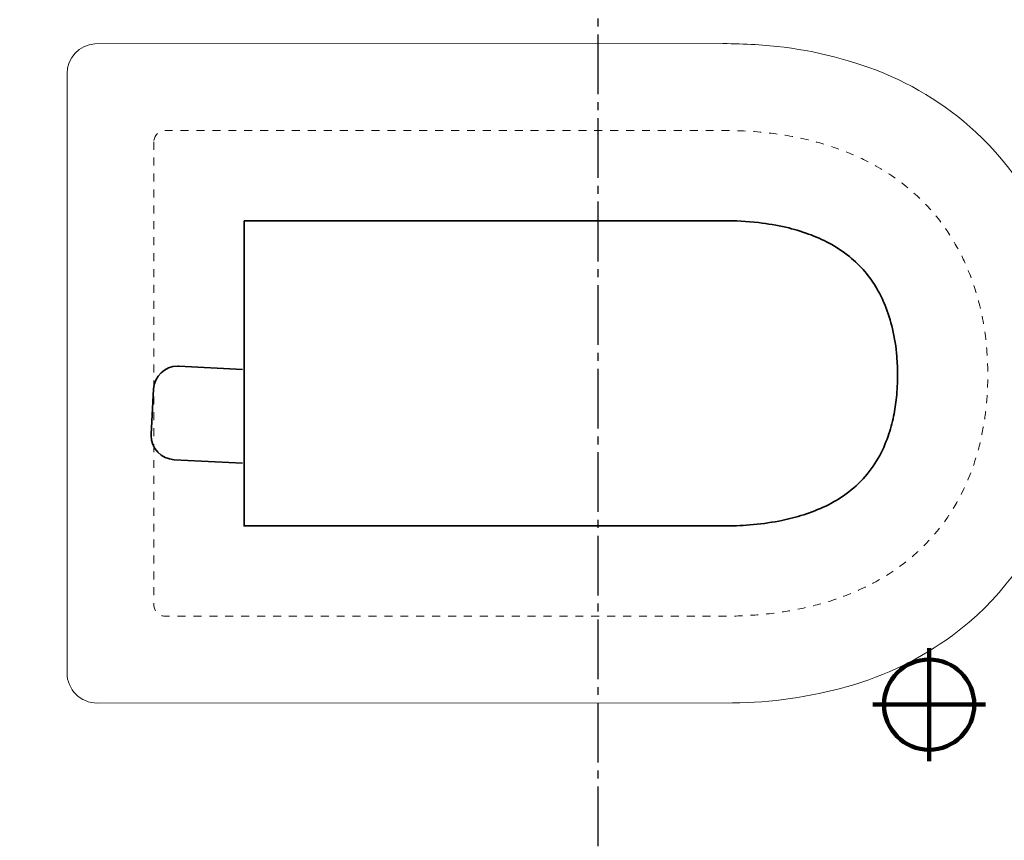
# Model space of a CAD drawing. Units: millimetres. Extents: x -1161 to -741, y 1371 to 1668.
# Drawn here: x -1002 to -915, y 1522 to 1595 of the extents above; entities that cross this region are included whole.
import ezdxf

# ---------------------------------------------------------------- set-up
doc = ezdxf.new("R2010")
doc.units = ezdxf.units.MM
doc.header["$MEASUREMENT"] = 0
for name, pattern in [('AI-Linetype-1', [1.411111, 0.705556, -0.705556]), ('AI-Linetype-2', [1.411111, 0.705556, -0.705556]), ('AI-Linetype-4', [7.408333, 5.291667, -0.705556, 0.705556, -0.705556])]:
    doc.linetypes.add(name, pattern=pattern)
for name, color, linetype, lineweight in [('bottom', 7, 'Continuous', 0), ('cut(穴あり)', 7, 'Continuous', 0), ('H200ガイド', 7, 'Continuous', 0), ('top', 7, 'Continuous', 0), ('切り欠き', 7, 'Continuous', 0), ('電源穴', 7, 'Continuous', 0)]:
    doc.layers.add(name, color=color, linetype=linetype, lineweight=lineweight)

msp = doc.modelspace()

# ---------------------------------------------------------------- linework, layer by layer
at = {"layer": 'bottom', "color": 254, "linetype": 'AI-Linetype-2', "lineweight": 18}
msp.add_open_spline([(-1025.257, 1411.301), (-1025.257, 1411.301), (-1025.257, 1411.301), (-1025.256, 1411.301), (-1025.256, 1411.301), (-931.672, 1411.301), (-931.672, 1411.301), (-931.631, 1411.301), (-931.592, 1411.301), (-931.551, 1411.301), (-928.227, 1411.301), (-925.058, 1411.471), (-921.754, 1411.828), (-919.141, 1412.112), (-916.664, 1412.504), (-914.091, 1413.038), (-911.478, 1413.583), (-909.015, 1414.239), (-906.477, 1415.066), (-903.901, 1415.908), (-901.495, 1416.861), (-899.042, 1418.012), (-896.275, 1419.314), (-893.729, 1420.756), (-891.19, 1422.461), (-888.517, 1424.26), (-886.114, 1426.194), (-883.786, 1428.422), (-879.689, 1432.349), (-876.354, 1436.707), (-873.635, 1441.688), (-872.116, 1444.467), (-870.881, 1447.235), (-869.829, 1450.222), (-868.918, 1452.802), (-868.209, 1455.318), (-867.64, 1457.994), (-867.056, 1460.728), (-866.656, 1463.37), (-866.406, 1466.155), (-866.199, 1468.431), (-866.101, 1470.608), (-866.101, 1472.893), (-866.101, 1473.111), (-866.101, 1473.319), (-866.103, 1473.536), (-866.16, 1479.031), (-866.936, 1484.272), (-868.472, 1489.547), (-870.486, 1496.482), (-873.593, 1502.773), (-877.877, 1508.587), (-879.5, 1510.789), (-881.193, 1512.782), (-883.102, 1514.74), (-884.847, 1516.528), (-886.623, 1518.123), (-888.587, 1519.668), (-889.543, 1520.417), (-890.477, 1521.101), (-891.48, 1521.786), (-891.752, 1521.971), (-891.917, 1522.283), (-891.917, 1522.612), (-891.917, 1522.927), (-891.766, 1523.227), (-891.512, 1523.415), (-887.524, 1526.373), (-884.116, 1529.743), (-881.114, 1533.698), (-878.824, 1536.711), (-876.945, 1539.82), (-875.34, 1543.247), (-874.034, 1546.03), (-873.01, 1548.789), (-872.183, 1551.75), (-871.457, 1554.338), (-870.936, 1556.854), (-870.573, 1559.517), (-870.241, 1561.939), (-870.059, 1564.267), (-870.012, 1566.712), (-870.002, 1567.176), (-869.997, 1567.619), (-869.997, 1568.084), (-869.997, 1571.141), (-870.197, 1574.056), (-870.614, 1577.084), (-871.027, 1580.065), (-871.629, 1582.878), (-872.473, 1585.766), (-873.339, 1588.72), (-874.392, 1591.471), (-875.72, 1594.248), (-877.331, 1597.61), (-879.198, 1600.661), (-881.46, 1603.624), (-884.286, 1607.322), (-887.44, 1610.505), (-891.111, 1613.365), (-893.577, 1615.289), (-896.079, 1616.932), (-898.825, 1618.431), (-901.205, 1619.732), (-903.557, 1620.825), (-906.087, 1621.804), (-908.601, 1622.78), (-911.054, 1623.567), (-913.667, 1624.238), (-916.245, 1624.901), (-918.736, 1625.404), (-921.369, 1625.791), (-923.93, 1626.171), (-926.388, 1626.419), (-928.973, 1626.561), (-930.684, 1626.656), (-932.318, 1626.701), (-934.032, 1626.701), (-934.045, 1626.701), (-934.058, 1626.701), (-934.071, 1626.701), (-934.071, 1626.701), (-1025.256, 1626.701), (-1025.256, 1626.701), (-1025.256, 1626.701), (-1025.257, 1626.701), (-1025.257, 1626.701), (-1030.982, 1626.701), (-1035.623, 1622.06), (-1035.623, 1616.335), (-1035.623, 1616.335), (-1035.623, 1616.335), (-1035.623, 1616.334), (-1035.623, 1616.334), (-1035.623, 1421.668), (-1035.623, 1421.668), (-1035.623, 1421.668), (-1035.623, 1421.667), (-1035.623, 1421.667), (-1035.623, 1415.942), (-1030.982, 1411.301), (-1025.257, 1411.301)], degree=3, knots=[0, 0, 0, 0, 1, 1, 1, 2, 2, 2, 3, 3, 3, 4, 4, 4, 5, 5, 5, 6, 6, 6, 7, 7, 7, 8, 8, 8, 9, 9, 9, 10, 10, 10, 11, 11, 11, 12, 12, 12, 13, 13, 13, 14, 14, 14, 15, 15, 15, 16, 16, 16, 17, 17, 17, 18, 18, 18, 19, 19, 19, 20, 20, 20, 21, 21, 21, 22, 22, 22, 23, 23, 23, 24, 24, 24, 25, 25, 25, 26, 26, 26, 27, 27, 27, 28, 28, 28, 29, 29, 29, 30, 30, 30, 31, 31, 31, 32, 32, 32, 33, 33, 33, 34, 34, 34, 35, 35, 35, 36, 36, 36, 37, 37, 37, 38, 38, 38, 39, 39, 39, 40, 40, 40, 41, 41, 41, 42, 42, 42, 43, 43, 43, 44, 44, 44, 45, 45, 45, 46, 46, 46, 47, 47, 47, 47], dxfattribs=at)
at = {"layer": 'bottom', "color": 254, "linetype": 'AI-Linetype-1', "lineweight": 18}
msp.add_open_spline([(-990.239, 1583.914), (-990.239, 1584.466), (-989.791, 1584.914), (-989.239, 1584.914), (-989.239, 1584.914), (-939.789, 1584.914), (-939.789, 1584.914), (-939.763, 1584.914), (-939.739, 1584.914), (-939.713, 1584.914), (-938.351, 1584.914), (-937.053, 1584.841), (-935.7, 1584.688), (-934.573, 1584.56), (-933.505, 1584.377), (-932.399, 1584.124), (-931.385, 1583.89), (-930.431, 1583.609), (-929.452, 1583.255), (-928.453, 1582.892), (-927.524, 1582.479), (-926.586, 1581.98), (-925.484, 1581.391), (-924.486, 1580.731), (-923.514, 1579.947), (-921.741, 1578.509), (-920.301, 1576.82), (-919.162, 1574.842), (-918.705, 1574.051), (-918.321, 1573.266), (-917.978, 1572.419), (-917.538, 1571.339), (-917.202, 1570.275), (-916.939, 1569.139), (-916.658, 1567.93), (-916.475, 1566.757), (-916.377, 1565.519), (-916.312, 1564.745), (-916.282, 1564.004), (-916.282, 1563.227), (-916.282, 1562.277), (-916.328, 1561.371), (-916.423, 1560.426), (-916.509, 1559.594), (-916.629, 1558.805), (-916.796, 1557.986), (-916.993, 1557.023), (-917.241, 1556.117), (-917.561, 1555.187), (-917.956, 1554.045), (-918.431, 1552.989), (-919.025, 1551.936), (-920.404, 1549.499), (-922.27, 1547.474), (-924.586, 1545.902), (-925.543, 1545.25), (-926.508, 1544.707), (-927.561, 1544.227), (-928.545, 1543.776), (-929.512, 1543.412), (-930.548, 1543.101), (-931.472, 1542.822), (-932.368, 1542.602), (-933.317, 1542.423), (-934.473, 1542.203), (-935.587, 1542.054), (-936.76, 1541.962), (-937.763, 1541.882), (-938.721, 1541.844), (-939.726, 1541.844), (-939.747, 1541.844), (-939.767, 1541.844), (-939.788, 1541.844), (-939.788, 1541.844), (-989.239, 1541.844), (-989.239, 1541.844), (-989.791, 1541.844), (-990.239, 1542.292), (-990.239, 1542.844), (-990.239, 1542.844), (-990.239, 1583.914), (-990.239, 1583.914)], degree=3, knots=[0, 0, 0, 0, 1, 1, 1, 2, 2, 2, 3, 3, 3, 4, 4, 4, 5, 5, 5, 6, 6, 6, 7, 7, 7, 8, 8, 8, 9, 9, 9, 10, 10, 10, 11, 11, 11, 12, 12, 12, 13, 13, 13, 14, 14, 14, 15, 15, 15, 16, 16, 16, 17, 17, 17, 18, 18, 18, 19, 19, 19, 20, 20, 20, 21, 21, 21, 22, 22, 22, 23, 23, 23, 24, 24, 24, 25, 25, 25, 26, 26, 26, 27, 27, 27, 27], dxfattribs=at)
at = {"layer": 'cut(穴あり)', "color": 7, "lineweight": 35}
for points, knots in [([(-1025.257, 1403.301), (-1025.257, 1403.301), (-1025.256, 1403.301), (-1025.256, 1403.301), (-1025.256, 1403.301), (-1023.897, 1403.301), (-1023.897, 1403.301), (-1021.719, 1403.301), (-1019.678, 1402.091), (-1018.633, 1400.181), (-1017.501, 1398.112), (-1015.29, 1396.801), (-1012.931, 1396.801), (-1010.572, 1396.801), (-1008.361, 1398.112), (-1007.229, 1400.181), (-1006.183, 1402.091), (-1004.143, 1403.301), (-1001.965, 1403.301), (-1001.965, 1403.301), (-931.677, 1403.301), (-931.677, 1403.301), (-931.634, 1403.301), (-931.593, 1403.301), (-931.551, 1403.301), (-927.934, 1403.301), (-924.487, 1403.486), (-920.891, 1403.874), (-918.017, 1404.187), (-915.292, 1404.618), (-912.461, 1405.206), (-909.555, 1405.812), (-906.817, 1406.541), (-903.995, 1407.461), (-901.101, 1408.406), (-898.397, 1409.478), (-895.641, 1410.771), (-892.499, 1412.249), (-889.609, 1413.886), (-886.727, 1415.822), (-886.615, 1415.897), (-886.509, 1415.969), (-886.398, 1416.045), (-885.395, 1416.728), (-884.231, 1417.088), (-883.017, 1417.088), (-882.224, 1417.088), (-881.464, 1416.937), (-880.73, 1416.635), (-879.935, 1416.307), (-879.112, 1416.144), (-878.253, 1416.144), (-874.663, 1416.144), (-871.753, 1419.054), (-871.753, 1422.644), (-871.753, 1423.412), (-871.882, 1424.146), (-872.145, 1424.868), (-872.387, 1425.533), (-872.507, 1426.211), (-872.507, 1426.92), (-872.507, 1428.216), (-872.095, 1429.459), (-871.322, 1430.499), (-869.557, 1432.874), (-868.032, 1435.255), (-866.615, 1437.852), (-864.886, 1441.014), (-863.482, 1444.163), (-862.285, 1447.562), (-861.258, 1450.471), (-860.458, 1453.308), (-859.816, 1456.325), (-859.164, 1459.378), (-858.718, 1462.326), (-858.439, 1465.435), (-858.21, 1467.954), (-858.101, 1470.364), (-858.101, 1472.893), (-858.101, 1473.137), (-858.102, 1473.369), (-858.104, 1473.612), (-858.167, 1479.847), (-859.047, 1485.795), (-860.79, 1491.781), (-863.07, 1499.632), (-866.588, 1506.753), (-871.437, 1513.334), (-873.282, 1515.836), (-875.206, 1518.101), (-877.376, 1520.327), (-878.232, 1521.204), (-879.072, 1522.017), (-879.977, 1522.845), (-878.071, 1524.76), (-876.377, 1526.708), (-874.743, 1528.859), (-872.107, 1532.328), (-869.944, 1535.907), (-868.096, 1539.852), (-866.6, 1543.041), (-865.427, 1546.202), (-864.479, 1549.594), (-863.653, 1552.54), (-863.06, 1555.403), (-862.647, 1558.433), (-862.272, 1561.166), (-862.067, 1563.793), (-862.013, 1566.55), (-862.003, 1567.07), (-861.997, 1567.565), (-861.997, 1568.084), (-861.997, 1571.513), (-862.221, 1574.782), (-862.689, 1578.179), (-863.157, 1581.555), (-863.839, 1584.742), (-864.795, 1588.014), (-865.784, 1591.388), (-866.987, 1594.53), (-868.504, 1597.702), (-869.545, 1599.875), (-870.657, 1601.889), (-871.941, 1603.928), (-872.548, 1604.892), (-872.864, 1605.986), (-872.864, 1607.125), (-872.864, 1607.987), (-872.686, 1608.813), (-872.33, 1609.599), (-871.946, 1610.449), (-871.753, 1611.344), (-871.753, 1612.278), (-871.753, 1615.867), (-874.663, 1618.778), (-878.253, 1618.778), (-878.954, 1618.778), (-879.625, 1618.67), (-880.291, 1618.45), (-880.906, 1618.247), (-881.525, 1618.147), (-882.172, 1618.147), (-883.527, 1618.147), (-884.826, 1618.598), (-885.889, 1619.437), (-885.992, 1619.518), (-886.089, 1619.595), (-886.192, 1619.675), (-889.005, 1621.869), (-891.858, 1623.742), (-894.989, 1625.451), (-897.679, 1626.922), (-900.337, 1628.157), (-903.196, 1629.263), (-906.009, 1630.355), (-908.753, 1631.236), (-911.676, 1631.986), (-914.529, 1632.72), (-917.286, 1633.277), (-920.201, 1633.706), (-923.007, 1634.121), (-925.699, 1634.393), (-928.532, 1634.548), (-930.392, 1634.652), (-932.168, 1634.701), (-934.032, 1634.701), (-934.045, 1634.701), (-934.059, 1634.701), (-934.073, 1634.701), (-934.073, 1634.701), (-1001.965, 1634.701), (-1001.965, 1634.701), (-1004.143, 1634.701), (-1006.183, 1635.911), (-1007.229, 1637.821), (-1008.361, 1639.891), (-1010.572, 1641.201), (-1012.931, 1641.201), (-1015.29, 1641.201), (-1017.501, 1639.891), (-1018.633, 1637.821), (-1019.678, 1635.911), (-1021.719, 1634.701), (-1023.897, 1634.701), (-1023.897, 1634.701), (-1025.256, 1634.701), (-1025.256, 1634.701), (-1025.256, 1634.701), (-1025.257, 1634.701), (-1025.257, 1634.701), (-1035.4, 1634.701), (-1043.623, 1626.478), (-1043.623, 1616.335), (-1043.623, 1616.335), (-1043.623, 1616.334), (-1043.623, 1616.334), (-1043.623, 1616.334), (-1043.623, 1421.668), (-1043.623, 1421.668), (-1043.623, 1421.668), (-1043.623, 1421.668), (-1043.623, 1421.667), (-1043.623, 1411.524), (-1035.4, 1403.301), (-1025.257, 1403.301)], [0, 0, 0, 0, 1, 1, 1, 2, 2, 2, 3, 3, 3, 4, 4, 4, 5, 5, 5, 6, 6, 6, 7, 7, 7, 8, 8, 8, 9, 9, 9, 10, 10, 10, 11, 11, 11, 12, 12, 12, 13, 13, 13, 14, 14, 14, 15, 15, 15, 16, 16, 16, 17, 17, 17, 18, 18, 18, 19, 19, 19, 20, 20, 20, 21, 21, 21, 22, 22, 22, 23, 23, 23, 24, 24, 24, 25, 25, 25, 26, 26, 26, 27, 27, 27, 28, 28, 28, 29, 29, 29, 30, 30, 30, 31, 31, 31, 32, 32, 32, 33, 33, 33, 34, 34, 34, 35, 35, 35, 36, 36, 36, 37, 37, 37, 38, 38, 38, 39, 39, 39, 40, 40, 40, 41, 41, 41, 42, 42, 42, 43, 43, 43, 44, 44, 44, 45, 45, 45, 46, 46, 46, 47, 47, 47, 48, 48, 48, 49, 49, 49, 50, 50, 50, 51, 51, 51, 52, 52, 52, 53, 53, 53, 54, 54, 54, 55, 55, 55, 56, 56, 56, 57, 57, 57, 58, 58, 58, 59, 59, 59, 60, 60, 60, 61, 61, 61, 62, 62, 62, 63, 63, 63, 64, 64, 64, 65, 65, 65, 66, 66, 66, 67, 67, 67, 68, 68, 68, 68]), ([(-982.239, 1576.914), (-982.239, 1576.914), (-939.78, 1576.914), (-939.78, 1576.914), (-939.757, 1576.914), (-939.736, 1576.914), (-939.713, 1576.914), (-938.657, 1576.914), (-937.65, 1576.857), (-936.601, 1576.739), (-935.778, 1576.646), (-935, 1576.512), (-934.193, 1576.327), (-933.499, 1576.167), (-932.846, 1575.975), (-932.176, 1575.733), (-931.539, 1575.502), (-930.947, 1575.238), (-930.349, 1574.92), (-929.702, 1574.574), (-929.116, 1574.187), (-928.544, 1573.726), (-927.546, 1572.915), (-926.734, 1571.961), (-926.092, 1570.846), (-925.821, 1570.376), (-925.593, 1569.911), (-925.39, 1569.408), (-925.111, 1568.725), (-924.898, 1568.052), (-924.733, 1567.332), (-924.541, 1566.51), (-924.417, 1565.713), (-924.35, 1564.871), (-924.304, 1564.316), (-924.282, 1563.784), (-924.282, 1563.227), (-924.282, 1562.552), (-924.314, 1561.908), (-924.382, 1561.236), (-924.44, 1560.674), (-924.521, 1560.141), (-924.634, 1559.587), (-924.76, 1558.971), (-924.919, 1558.392), (-925.123, 1557.797), (-925.358, 1557.12), (-925.639, 1556.494), (-925.991, 1555.87), (-926.758, 1554.516), (-927.796, 1553.391), (-929.084, 1552.517), (-929.663, 1552.122), (-930.248, 1551.793), (-930.885, 1551.503), (-931.534, 1551.206), (-932.171, 1550.966), (-932.855, 1550.761), (-933.506, 1550.564), (-934.138, 1550.409), (-934.807, 1550.283), (-935.674, 1550.118), (-936.51, 1550.006), (-937.39, 1549.937), (-938.18, 1549.874), (-938.935, 1549.844), (-939.726, 1549.844), (-939.745, 1549.844), (-939.762, 1549.844), (-939.781, 1549.844), (-939.781, 1549.844), (-982.239, 1549.844), (-982.239, 1549.844), (-982.239, 1549.844), (-982.239, 1576.914), (-982.239, 1576.914)], [0, 0, 0, 0, 1, 1, 1, 2, 2, 2, 3, 3, 3, 4, 4, 4, 5, 5, 5, 6, 6, 6, 7, 7, 7, 8, 8, 8, 9, 9, 9, 10, 10, 10, 11, 11, 11, 12, 12, 12, 13, 13, 13, 14, 14, 14, 15, 15, 15, 16, 16, 16, 17, 17, 17, 18, 18, 18, 19, 19, 19, 20, 20, 20, 21, 21, 21, 22, 22, 22, 23, 23, 23, 24, 24, 24, 25, 25, 25, 25])]:
    msp.add_open_spline(points, degree=3, knots=knots, dxfattribs=at)
at = {"layer": 'H200ガイド', "color": 7, "linetype": 'AI-Linetype-4', "lineweight": 25}
msp.add_line((-950.862, 1667.501), (-950.862, 1370.501), dxfattribs=at)
at = {"layer": 'top', "color": 253, "lineweight": 18}
for points, knots in [([(-1025.256, 1419.001), (-1025.256, 1419.001), (-930.488, 1419.009), (-930.488, 1419.009), (-925.08, 1419.053), (-919.922, 1419.636), (-914.64, 1420.799), (-909.608, 1421.906), (-904.94, 1423.591), (-900.361, 1425.953), (-894.892, 1428.777), (-890.174, 1432.477), (-886.129, 1437.117), (-882.096, 1441.797), (-879.091, 1447.014), (-877.066, 1452.851), (-875.329, 1457.86), (-874.316, 1462.869), (-873.969, 1468.16), (-873.857, 1469.683), (-873.804, 1471.138), (-873.804, 1472.665), (-873.804, 1473.975), (-873.843, 1475.223), (-873.925, 1476.53), (-874.799, 1488.646), (-879.767, 1499.971), (-888.091, 1508.818), (-891.755, 1512.72), (-895.902, 1515.847), (-900.662, 1518.296), (-901.91, 1518.924), (-903.126, 1519.471), (-904.424, 1519.989), (-905.323, 1520.436), (-905.903, 1521.372), (-905.903, 1522.376), (-905.903, 1523.491), (-905.188, 1524.508), (-904.139, 1524.885), (-895.418, 1528.832), (-888.312, 1535.407), (-883.7, 1543.795), (-880.831, 1549.022), (-879.016, 1554.535), (-878.218, 1560.444), (-877.866, 1563.028), (-877.697, 1565.515), (-877.697, 1568.122), (-877.697, 1572.568), (-878.189, 1576.813), (-879.207, 1581.14), (-880.609, 1587.103), (-883.049, 1592.55), (-886.563, 1597.567), (-890.379, 1602.95), (-895.128, 1607.327), (-900.803, 1610.693), (-905.269, 1613.339), (-909.886, 1615.274), (-914.904, 1616.601), (-920.083, 1617.972), (-925.172, 1618.73), (-930.526, 1618.928), (-931.724, 1618.978), (-932.868, 1619.001), (-934.067, 1619.001), (-934.068, 1619.001), (-934.07, 1619.001), (-934.071, 1619.001), (-934.071, 1619.001), (-1025.462, 1618.994), (-1025.462, 1618.994), (-1026.845, 1618.886), (-1027.923, 1617.722), (-1027.923, 1616.334), (-1027.923, 1616.334), (-1027.923, 1421.668), (-1027.923, 1421.668), (-1027.923, 1420.195), (-1026.729, 1419.001), (-1025.256, 1419.001)], [0, 0, 0, 0, 1, 1, 1, 2, 2, 2, 3, 3, 3, 4, 4, 4, 5, 5, 5, 6, 6, 6, 7, 7, 7, 8, 8, 8, 9, 9, 9, 10, 10, 10, 11, 11, 11, 12, 12, 12, 13, 13, 13, 14, 14, 14, 15, 15, 15, 16, 16, 16, 17, 17, 17, 18, 18, 18, 19, 19, 19, 20, 20, 20, 21, 21, 21, 22, 22, 22, 23, 23, 23, 24, 24, 24, 25, 25, 25, 26, 26, 26, 27, 27, 27, 27]), ([(-997.939, 1589.947), (-997.939, 1591.334), (-996.86, 1592.499), (-995.477, 1592.606), (-995.477, 1592.606), (-939.768, 1592.614), (-939.768, 1592.614), (-939.763, 1592.614), (-939.759, 1592.614), (-939.753, 1592.614), (-938.791, 1592.614), (-937.874, 1592.585), (-936.913, 1592.524), (-933.423, 1592.327), (-930.115, 1591.661), (-926.821, 1590.491), (-923.268, 1589.228), (-920.114, 1587.326), (-917.337, 1584.776), (-914.074, 1581.727), (-911.685, 1578.011), (-910.267, 1573.776), (-909.135, 1570.388), (-908.58, 1566.972), (-908.58, 1563.399), (-908.58, 1563.153), (-908.582, 1562.917), (-908.588, 1562.67), (-908.617, 1558.98), (-909.258, 1555.455), (-910.53, 1551.991), (-912.285, 1547.224), (-915.335, 1543.154), (-919.416, 1540.131), (-922.256, 1538.057), (-925.33, 1536.564), (-928.714, 1535.613), (-932.085, 1534.666), (-935.425, 1534.188), (-938.927, 1534.152), (-938.927, 1534.152), (-995.272, 1534.144), (-995.272, 1534.144), (-996.745, 1534.144), (-997.939, 1535.338), (-997.939, 1536.81), (-997.939, 1536.81), (-997.939, 1589.947), (-997.939, 1589.947)], [0, 0, 0, 0, 1, 1, 1, 2, 2, 2, 3, 3, 3, 4, 4, 4, 5, 5, 5, 6, 6, 6, 7, 7, 7, 8, 8, 8, 9, 9, 9, 10, 10, 10, 11, 11, 11, 12, 12, 12, 13, 13, 13, 14, 14, 14, 15, 15, 15, 16, 16, 16, 16])]:
    msp.add_open_spline(points, degree=3, knots=knots, dxfattribs=at)
at = {"layer": '切り欠き', "color": 7, "lineweight": 35}
msp.add_open_spline([(-982.389, 1555.402), (-982.389, 1555.402), (-988.448, 1555.72), (-988.448, 1555.72), (-989.587, 1555.779), (-990.485, 1556.727), (-990.485, 1557.867), (-990.485, 1557.905), (-990.484, 1557.941), (-990.482, 1557.979), (-990.482, 1557.979), (-990.273, 1561.974), (-990.273, 1561.974), (-990.213, 1563.112), (-989.266, 1564.011), (-988.126, 1564.011), (-988.088, 1564.011), (-988.052, 1564.01), (-988.014, 1564.008), (-988.014, 1564.008), (-982.389, 1563.714), (-982.389, 1563.714)], degree=3, knots=[0, 0, 0, 0, 1, 1, 1, 2, 2, 2, 3, 3, 3, 4, 4, 4, 5, 5, 5, 6, 6, 6, 7, 7, 7, 7], dxfattribs=at)
at = {"layer": '電源穴', "color": 251, "lineweight": 100}
for p, q in [((-921.482, 1529.001), (-921.482, 1539.001)), ((-926.482, 1534.001), (-916.482, 1534.001))]:
    msp.add_line(p, q, dxfattribs=at)
msp.add_circle((-921.482, 1534.001), 4, dxfattribs=at)

doc.saveas('drawing.dxf')
